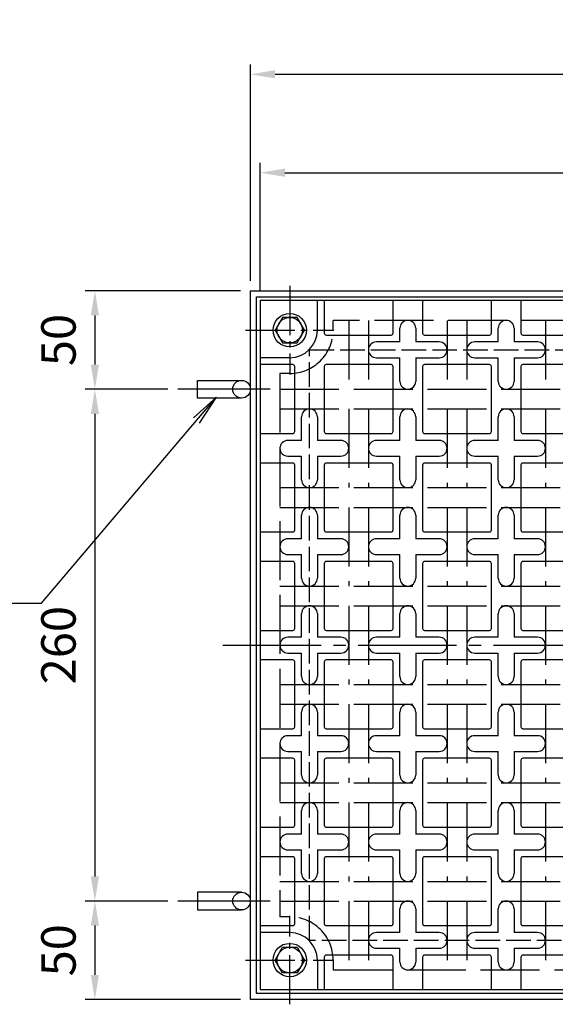
# Model space of a CAD drawing. Units: millimetres. Extents: x 0 to 6700, y 0 to 1485.
# Drawn here: x 371 to 644, y 722 to 1222 of the extents above; entities that cross this region are included whole.
import ezdxf

# ---------------------------------------------------------------- set-up
doc = ezdxf.new("R2010")
doc.units = ezdxf.units.MM
doc.header["$LTSCALE"] = 5
for name, pattern in [('AM_ISO02W050', [7.5, 6, -1.5]), ('CENTER2', [11.25, 7.5, -1.25, 1.25, -1.25]), ('GEN3A', [3.125, 2.5, -0.625]), ('GEN7', [13.75, 10, -1.25, 1.25, -1.25]), ('GEN7A', [6.875, 5, -0.625, 0.625, -0.625])]:
    doc.linetypes.add(name, pattern=pattern)
doc.layers.get('0').update_dxf_attribs({"linetype": 'CONTINUOUS'})
doc.layers.get('DEFPOINTS').update_dxf_attribs({"linetype": 'CONTINUOUS'})
for name, color, linetype in [('0N', 7, 'CONTINUOUS'), ('1', 2, 'CONTINUOUS'), ('3A', 6, 'GEN3A'), ('5', 3, 'CONTINUOUS'), ('7', 4, 'GEN7'), ('7A', 4, 'GEN7A'), ('M2-枠', 7, 'CONTINUOUS')]:
    doc.layers.add(name, color=color, linetype=linetype)
doc.layers.add('AM_3', color=6, linetype='AM_ISO02W050', lineweight=25)
doc.styles.add('ACJISTS', font='isocp.shx', dxfattribs={"height": 1, "bigfont": 'extfont.shx'})
doc.styles.get("Standard").update_dxf_attribs({"font": 'ISOCP.SHX', "bigfont": 'extfont.shx'})
doc.dimstyles.new('GEN-ISO', dxfattribs={"dimscale": 2, "dimtxt": 3.5, "dimasz": 2.5, "dimexe": 1, "dimexo": 1, "dimgap": 1.5, "dimtad": 1, "dimdsep": 46, "dimtxsty": 'STANDARD', "dimcen": 0, "dimclrd": 256, "dimclre": 256, "dimclrt": 2, "dimadec": 0, "dimazin": 0, "dimtp": 0.1, "dimtm": 0.1, "dimtfac": 0.71, "dimtdec": 3, "dimtmove": 0, "dimatfit": 3, "dimfxl": 1, "dimtzin": 0, "dimarcsym": 0})

# ---------------------------------------------------------------- blocks, each defined once
blk = doc.blocks.new('*S204')
at = {"layer": '5', "linetype": 'Continuous'}
for p, q in [((471.44, 1030.56), (459.66, 1019.91)), ((461.23, 1018.57), (471.44, 1030.56)), ((462.81, 1017.22), (471.44, 1030.56))]:
    blk.add_line(p, q, dxfattribs=at)
at = {"layer": '5'}
for p, q in [((382.35, 925.91), (461.23, 1018.57)), ((223.02, 925.91), (382.35, 925.91))]:
    blk.add_line(p, q, dxfattribs=at)
at = {"layer": '5', "color": 2, "insert": (366.6, 933.79), "char_height": 15.75, "attachment_point": 9, "style": 'ACJISTS'}
blk.add_mtext('アンカー(SS400)', dxfattribs=at)
blk = doc.blocks.new('*D34')
at = {"layer": '5', "lineweight": -2, "transparency": 16777216}
for p, q in [((483.68, 1084.52), (404.57, 1084.52)), ((409.57, 1072.02), (409.57, 1047.02)), ((446.68, 1034.52), (404.57, 1034.52))]:
    blk.add_line(p, q, dxfattribs=at)
at = {"layer": '5', "transparency": 16777216}
for points in [[(407.49, 1072.02), (411.66, 1072.02), (409.57, 1084.52)], [(407.49, 1047.02), (411.66, 1047.02), (409.57, 1034.52)]]:
    blk.add_solid(points, dxfattribs=at)
at = {"layer": 'DEFPOINTS', "color": 0, "transparency": 16777216}
for p in [(488.68, 1084.52), (409.57, 1034.52), (451.68, 1034.52)]:
    blk.add_point(p, dxfattribs=at)
at = {"layer": '5', "color": 2, "transparency": 16777216, "insert": (393.32, 1059.52), "char_height": 17.5, "attachment_point": 5, "rotation": 90}
blk.add_mtext('50', dxfattribs=at)
blk = doc.blocks.new('*D35')
at = {"layer": '5', "lineweight": -2, "transparency": 16777216}
for p, q in [((446.68, 1034.52), (404.57, 1034.52)), ((409.57, 1022.02), (409.57, 787.02)), ((446.68, 774.52), (404.57, 774.52))]:
    blk.add_line(p, q, dxfattribs=at)
at = {"layer": '5', "transparency": 16777216}
for points in [[(407.49, 1022.02), (411.66, 1022.02), (409.57, 1034.52)], [(407.49, 787.02), (411.66, 787.02), (409.57, 774.52)]]:
    blk.add_solid(points, dxfattribs=at)
at = {"layer": 'DEFPOINTS', "color": 0, "transparency": 16777216}
for p in [(451.68, 1034.52), (409.57, 774.52), (451.68, 774.52)]:
    blk.add_point(p, dxfattribs=at)
at = {"layer": '5', "color": 2, "transparency": 16777216, "insert": (393.32, 904.52), "char_height": 17.5, "attachment_point": 5, "rotation": 90}
blk.add_mtext('260', dxfattribs=at)
blk = doc.blocks.new('*D36')
at = {"layer": '5', "lineweight": -2, "transparency": 16777216}
for p, q in [((446.68, 774.52), (404.57, 774.52)), ((409.57, 762.02), (409.57, 737.02)), ((483.68, 724.52), (404.57, 724.52))]:
    blk.add_line(p, q, dxfattribs=at)
at = {"layer": '5', "transparency": 16777216}
for points in [[(407.49, 762.02), (411.66, 762.02), (409.57, 774.52)], [(407.49, 737.02), (411.66, 737.02), (409.57, 724.52)]]:
    blk.add_solid(points, dxfattribs=at)
at = {"layer": 'DEFPOINTS', "color": 0, "transparency": 16777216}
for p in [(451.68, 774.52), (409.57, 724.52), (488.68, 724.52)]:
    blk.add_point(p, dxfattribs=at)
at = {"layer": '5', "color": 2, "transparency": 16777216, "insert": (393.32, 749.52), "char_height": 17.5, "attachment_point": 5, "rotation": 90}
blk.add_mtext('50', dxfattribs=at)
blk = doc.blocks.new('*D37')
at = {"layer": '5', "lineweight": -2, "transparency": 16777216}
for p, q in [((488.68, 1089.52), (488.68, 1199.52)), ((848.68, 1089.52), (848.68, 1199.52)), ((501.18, 1194.52), (836.18, 1194.52))]:
    blk.add_line(p, q, dxfattribs=at)
at = {"layer": '5', "transparency": 16777216}
for points in [[(501.18, 1196.61), (501.18, 1192.44), (488.68, 1194.52)], [(836.18, 1196.61), (836.18, 1192.44), (848.68, 1194.52)]]:
    blk.add_solid(points, dxfattribs=at)
at = {"layer": 'DEFPOINTS', "color": 0, "transparency": 16777216}
for p in [(848.68, 1194.52), (488.68, 1084.52), (848.68, 1084.52)]:
    blk.add_point(p, dxfattribs=at)
at = {"layer": '5', "color": 2, "transparency": 16777216, "insert": (668.68, 1210.77), "char_height": 17.5, "attachment_point": 5}
blk.add_mtext('360', dxfattribs=at)
blk = doc.blocks.new('*D38')
at = {"layer": '5', "lineweight": -2, "transparency": 16777216}
for p, q in [((493.68, 1084.52), (493.68, 1149.52)), ((843.68, 1084.52), (843.68, 1149.52)), ((506.18, 1144.52), (831.18, 1144.52))]:
    blk.add_line(p, q, dxfattribs=at)
at = {"layer": '5', "transparency": 16777216}
for points in [[(506.18, 1146.61), (506.18, 1142.44), (493.68, 1144.52)], [(831.18, 1146.61), (831.18, 1142.44), (843.68, 1144.52)]]:
    blk.add_solid(points, dxfattribs=at)
at = {"layer": 'DEFPOINTS', "color": 0, "transparency": 16777216}
for p in [(843.68, 1144.52), (493.68, 1079.52), (843.68, 1079.52)]:
    blk.add_point(p, dxfattribs=at)
at = {"layer": '5', "color": 2, "transparency": 16777216, "insert": (668.68, 1160.77), "char_height": 17.5, "attachment_point": 5}
blk.add_mtext('350', dxfattribs=at)

msp = doc.modelspace()

# ---------------------------------------------------------------- linework, layer by layer
for p, q in [((522.675, 1064.522), (522.675, 1079.522)), ((564.675, 1058.522), (564.675, 1065.522)), ((572.675, 1065.522), (572.675, 1058.522)), ((614.675, 1058.522), (614.675, 1065.522)), ((622.675, 1065.522), (622.675, 1058.522)), ((508.675, 1050.522), (493.675, 1050.522)), ((564.675, 1038.522), (564.675, 1050.522)), ((572.675, 1050.522), (572.675, 1038.522)), ((614.675, 1038.522), (614.675, 1050.522)), ((622.675, 1050.522), (622.675, 1038.522)), ((514.675, 1008.522), (514.675, 1020.522)), ((522.675, 1020.522), (522.675, 1008.522)), ((564.675, 1008.522), (564.675, 1020.522)), ((572.675, 1020.522), (572.675, 1008.522)), ((614.675, 1008.522), (614.675, 1020.522)), ((622.675, 1020.522), (622.675, 1008.522)), ((514.675, 988.522), (514.675, 1000.522)), ((522.675, 1000.522), (522.675, 988.522)), ((564.675, 988.522), (564.675, 1000.522)), ((572.675, 1000.522), (572.675, 988.522)), ((614.675, 988.522), (614.675, 1000.522)), ((622.675, 1000.522), (622.675, 988.522)), ((514.675, 958.522), (514.675, 970.522)), ((522.675, 970.522), (522.675, 958.522)), ((564.675, 958.522), (564.675, 970.522)), ((572.675, 970.522), (572.675, 958.522)), ((614.675, 958.522), (614.675, 970.522)), ((622.675, 970.522), (622.675, 958.522)), ((514.675, 938.522), (514.675, 950.522)), ((522.675, 950.522), (522.675, 938.522)), ((564.675, 938.522), (564.675, 950.522)), ((572.675, 950.522), (572.675, 938.522)), ((614.675, 938.522), (614.675, 950.522)), ((622.675, 950.522), (622.675, 938.522)), ((514.675, 908.522), (514.675, 920.522)), ((522.675, 920.522), (522.675, 908.522)), ((564.675, 908.522), (564.675, 920.522)), ((572.675, 920.522), (572.675, 908.522)), ((614.675, 908.522), (614.675, 920.522)), ((622.675, 920.522), (622.675, 908.522)), ((514.675, 888.522), (514.675, 900.522)), ((522.675, 900.522), (522.675, 888.522)), ((564.675, 888.522), (564.675, 900.522)), ((572.675, 900.522), (572.675, 888.522)), ((614.675, 888.522), (614.675, 900.522)), ((622.675, 900.522), (622.675, 888.522)), ((514.675, 858.522), (514.675, 870.522)), ((522.675, 870.522), (522.675, 858.522)), ((564.675, 858.522), (564.675, 870.522)), ((572.675, 870.522), (572.675, 858.522)), ((614.675, 858.522), (614.675, 870.522)), ((622.675, 870.522), (622.675, 858.522)), ((514.675, 838.522), (514.675, 850.522)), ((522.675, 850.522), (522.675, 838.522)), ((564.675, 838.522), (564.675, 850.522)), ((572.675, 850.522), (572.675, 838.522)), ((614.675, 838.522), (614.675, 850.522)), ((622.675, 850.522), (622.675, 838.522)), ((514.675, 808.522), (514.675, 820.522)), ((522.675, 820.522), (522.675, 808.522)), ((564.675, 808.522), (564.675, 820.522)), ((572.675, 820.522), (572.675, 808.522)), ((614.675, 808.522), (614.675, 820.522)), ((622.675, 820.522), (622.675, 808.522)), ((514.675, 788.522), (514.675, 800.522)), ((522.675, 800.522), (522.675, 788.522)), ((564.675, 788.522), (564.675, 800.522)), ((572.675, 800.522), (572.675, 788.522)), ((614.675, 788.522), (614.675, 800.522)), ((622.675, 800.522), (622.675, 788.522)), ((564.675, 758.522), (564.675, 770.522)), ((572.675, 770.522), (572.675, 758.522)), ((614.675, 758.522), (614.675, 770.522)), ((622.675, 770.522), (622.675, 758.522)), ((508.675, 758.522), (493.675, 758.522)), ((564.675, 743.522), (564.675, 750.522)), ((572.675, 750.522), (572.675, 743.522)), ((614.675, 743.522), (614.675, 750.522)), ((622.675, 750.522), (622.675, 743.522)), ((522.675, 744.522), (522.675, 729.522))]:
    msp.add_line(p, q)
for points in [[(488.675, 1084.522), (848.675, 1084.522), (848.675, 724.522), (488.675, 724.522)], [(491.675, 1081.522), (845.675, 1081.522), (845.675, 727.522), (491.675, 727.522)], [(493.675, 729.522), (843.675, 729.522), (843.675, 1079.522), (493.675, 1079.522)]]:
    msp.add_lwpolyline(points, close=True)
for points in [[(526.175, 1079.522), (526.175, 1063.022, 0.4142136), (527.175, 1062.022), (560.175, 1062.022, 0.4142136), (561.175, 1063.022), (561.175, 1079.522)], [(526.175, 1079.522), (526.175, 1063.022, 0.4142136), (527.175, 1062.022), (560.175, 1062.022, 0.4142136), (561.175, 1063.022), (561.175, 1079.522)], [(576.175, 1079.522), (576.175, 1063.022, 0.4142136), (577.175, 1062.022), (610.175, 1062.022, 0.4142136), (611.175, 1063.022), (611.175, 1079.522)], [(626.175, 1079.522), (626.175, 1063.022, 0.4142136), (627.175, 1062.022), (660.175, 1062.022, 0.4142136), (661.175, 1063.022), (661.175, 1079.522)], [(493.675, 1012.022), (510.175, 1012.022, 0.4142136), (511.175, 1013.022), (511.175, 1046.022, 0.4142136), (510.175, 1047.022), (493.675, 1047.022)], [(493.675, 962.022), (510.175, 962.022, 0.4142136), (511.175, 963.022), (511.175, 996.022, 0.4142136), (510.175, 997.022), (493.675, 997.022)], [(493.675, 912.022), (510.175, 912.022, 0.4142136), (511.175, 913.022), (511.175, 946.022, 0.4142136), (510.175, 947.022), (493.675, 947.022)], [(493.675, 862.022), (510.175, 862.022, 0.4142136), (511.175, 863.022), (511.175, 896.022, 0.4142136), (510.175, 897.022), (493.675, 897.022)], [(493.675, 812.022), (510.175, 812.022, 0.4142136), (511.175, 813.022), (511.175, 846.022, 0.4142136), (510.175, 847.022), (493.675, 847.022)], [(493.675, 762.022), (510.175, 762.022, 0.4142136), (511.175, 763.022), (511.175, 796.022, 0.4142136), (510.175, 797.022), (493.675, 797.022)], [(561.175, 729.522), (561.175, 746.022, 0.4142136), (560.175, 747.022), (527.175, 747.022, 0.4142136), (526.175, 746.022), (526.175, 729.522)], [(561.175, 729.522), (561.175, 746.022, 0.4142136), (560.175, 747.022), (527.175, 747.022, 0.4142136), (526.175, 746.022), (526.175, 729.522)], [(611.175, 729.522), (611.175, 746.022, 0.4142136), (610.175, 747.022), (577.175, 747.022, 0.4142136), (576.175, 746.022), (576.175, 729.522)], [(661.175, 729.522), (661.175, 746.022, 0.4142136), (660.175, 747.022), (627.175, 747.022, 0.4142136), (626.175, 746.022), (626.175, 729.522)]]:
    msp.add_lwpolyline(points, format="xyb")
for points in [[(564.675, 1058.522), (552.675, 1058.522)], [(584.675, 1058.522), (572.675, 1058.522)], [(614.675, 1058.522), (602.675, 1058.522)], [(634.675, 1058.522), (622.675, 1058.522)], [(552.675, 1050.522), (564.675, 1050.522)], [(572.675, 1050.522), (584.675, 1050.522)], [(602.675, 1050.522), (614.675, 1050.522)], [(622.675, 1050.522), (634.675, 1050.522)], [(514.675, 1008.522), (507.675, 1008.522)], [(534.675, 1008.522), (522.675, 1008.522)], [(564.675, 1008.522), (552.675, 1008.522)], [(584.675, 1008.522), (572.675, 1008.522)], [(614.675, 1008.522), (602.675, 1008.522)], [(634.675, 1008.522), (622.675, 1008.522)], [(507.675, 1000.522), (514.675, 1000.522)], [(522.675, 1000.522), (534.675, 1000.522)], [(552.675, 1000.522), (564.675, 1000.522)], [(572.675, 1000.522), (584.675, 1000.522)], [(602.675, 1000.522), (614.675, 1000.522)], [(622.675, 1000.522), (634.675, 1000.522)], [(514.675, 958.522), (507.675, 958.522)], [(534.675, 958.522), (522.675, 958.522)], [(564.675, 958.522), (552.675, 958.522)], [(584.675, 958.522), (572.675, 958.522)], [(614.675, 958.522), (602.675, 958.522)], [(634.675, 958.522), (622.675, 958.522)], [(507.675, 950.522), (514.675, 950.522)], [(522.675, 950.522), (534.675, 950.522)], [(552.675, 950.522), (564.675, 950.522)], [(572.675, 950.522), (584.675, 950.522)], [(602.675, 950.522), (614.675, 950.522)], [(622.675, 950.522), (634.675, 950.522)], [(514.675, 908.522), (507.675, 908.522)], [(534.675, 908.522), (522.675, 908.522)], [(564.675, 908.522), (552.675, 908.522)], [(584.675, 908.522), (572.675, 908.522)], [(614.675, 908.522), (602.675, 908.522)], [(634.675, 908.522), (622.675, 908.522)], [(507.675, 900.522), (514.675, 900.522)], [(522.675, 900.522), (534.675, 900.522)], [(552.675, 900.522), (564.675, 900.522)], [(572.675, 900.522), (584.675, 900.522)], [(602.675, 900.522), (614.675, 900.522)], [(622.675, 900.522), (634.675, 900.522)], [(514.675, 858.522), (507.675, 858.522)], [(534.675, 858.522), (522.675, 858.522)], [(564.675, 858.522), (552.675, 858.522)], [(584.675, 858.522), (572.675, 858.522)], [(614.675, 858.522), (602.675, 858.522)], [(634.675, 858.522), (622.675, 858.522)], [(507.675, 850.522), (514.675, 850.522)], [(522.675, 850.522), (534.675, 850.522)], [(552.675, 850.522), (564.675, 850.522)], [(572.675, 850.522), (584.675, 850.522)], [(602.675, 850.522), (614.675, 850.522)], [(622.675, 850.522), (634.675, 850.522)], [(514.675, 808.522), (507.675, 808.522)], [(534.675, 808.522), (522.675, 808.522)], [(564.675, 808.522), (552.675, 808.522)], [(584.675, 808.522), (572.675, 808.522)], [(614.675, 808.522), (602.675, 808.522)], [(634.675, 808.522), (622.675, 808.522)], [(507.675, 800.522), (514.675, 800.522)], [(522.675, 800.522), (534.675, 800.522)], [(552.675, 800.522), (564.675, 800.522)], [(572.675, 800.522), (584.675, 800.522)], [(602.675, 800.522), (614.675, 800.522)], [(622.675, 800.522), (634.675, 800.522)], [(564.675, 758.522), (552.675, 758.522)], [(584.675, 758.522), (572.675, 758.522)], [(614.675, 758.522), (602.675, 758.522)], [(634.675, 758.522), (622.675, 758.522)], [(552.675, 750.522), (564.675, 750.522)], [(572.675, 750.522), (584.675, 750.522)], [(602.675, 750.522), (614.675, 750.522)], [(622.675, 750.522), (634.675, 750.522)]]:
    msp.add_lwpolyline(points)
for points in [[(527.175, 1012.022), (560.175, 1012.022, 0.4142136), (561.175, 1013.022), (561.175, 1046.022, 0.4142136), (560.175, 1047.022), (527.175, 1047.022, 0.4142136), (526.175, 1046.022), (526.175, 1013.022, 0.4142136)], [(527.175, 1012.022), (560.175, 1012.022, 0.4142136), (561.175, 1013.022), (561.175, 1046.022, 0.4142136), (560.175, 1047.022), (527.175, 1047.022, 0.4142136), (526.175, 1046.022), (526.175, 1013.022, 0.4142136)], [(577.175, 1012.022), (610.175, 1012.022, 0.4142136), (611.175, 1013.022), (611.175, 1046.022, 0.4142136), (610.175, 1047.022), (577.175, 1047.022, 0.4142136), (576.175, 1046.022), (576.175, 1013.022, 0.4142136)], [(627.175, 1012.022), (660.175, 1012.022, 0.4142136), (661.175, 1013.022), (661.175, 1046.022, 0.4142136), (660.175, 1047.022), (627.175, 1047.022, 0.4142136), (626.175, 1046.022), (626.175, 1013.022, 0.4142136)], [(527.175, 962.022), (560.175, 962.022, 0.4142136), (561.175, 963.022), (561.175, 996.022, 0.4142136), (560.175, 997.022), (527.175, 997.022, 0.4142136), (526.175, 996.022), (526.175, 963.022, 0.4142136)], [(527.175, 962.022), (560.175, 962.022, 0.4142136), (561.175, 963.022), (561.175, 996.022, 0.4142136), (560.175, 997.022), (527.175, 997.022, 0.4142136), (526.175, 996.022), (526.175, 963.022, 0.4142136)], [(577.175, 962.022), (610.175, 962.022, 0.4142136), (611.175, 963.022), (611.175, 996.022, 0.4142136), (610.175, 997.022), (577.175, 997.022, 0.4142136), (576.175, 996.022), (576.175, 963.022, 0.4142136)], [(627.175, 962.022), (660.175, 962.022, 0.4142136), (661.175, 963.022), (661.175, 996.022, 0.4142136), (660.175, 997.022), (627.175, 997.022, 0.4142136), (626.175, 996.022), (626.175, 963.022, 0.4142136)], [(527.175, 912.022), (560.175, 912.022, 0.4142136), (561.175, 913.022), (561.175, 946.022, 0.4142136), (560.175, 947.022), (527.175, 947.022, 0.4142136), (526.175, 946.022), (526.175, 913.022, 0.4142136)], [(527.175, 912.022), (560.175, 912.022, 0.4142136), (561.175, 913.022), (561.175, 946.022, 0.4142136), (560.175, 947.022), (527.175, 947.022, 0.4142136), (526.175, 946.022), (526.175, 913.022, 0.4142136)], [(577.175, 912.022), (610.175, 912.022, 0.4142136), (611.175, 913.022), (611.175, 946.022, 0.4142136), (610.175, 947.022), (577.175, 947.022, 0.4142136), (576.175, 946.022), (576.175, 913.022, 0.4142136)], [(627.175, 912.022), (660.175, 912.022, 0.4142136), (661.175, 913.022), (661.175, 946.022, 0.4142136), (660.175, 947.022), (627.175, 947.022, 0.4142136), (626.175, 946.022), (626.175, 913.022, 0.4142136)], [(527.175, 862.022), (560.175, 862.022, 0.4142136), (561.175, 863.022), (561.175, 896.022, 0.4142136), (560.175, 897.022), (527.175, 897.022, 0.4142136), (526.175, 896.022), (526.175, 863.022, 0.4142136)], [(527.175, 862.022), (560.175, 862.022, 0.4142136), (561.175, 863.022), (561.175, 896.022, 0.4142136), (560.175, 897.022), (527.175, 897.022, 0.4142136), (526.175, 896.022), (526.175, 863.022, 0.4142136)], [(577.175, 862.022), (610.175, 862.022, 0.4142136), (611.175, 863.022), (611.175, 896.022, 0.4142136), (610.175, 897.022), (577.175, 897.022, 0.4142136), (576.175, 896.022), (576.175, 863.022, 0.4142136)], [(627.175, 862.022), (660.175, 862.022, 0.4142136), (661.175, 863.022), (661.175, 896.022, 0.4142136), (660.175, 897.022), (627.175, 897.022, 0.4142136), (626.175, 896.022), (626.175, 863.022, 0.4142136)], [(527.175, 812.022), (560.175, 812.022, 0.4142136), (561.175, 813.022), (561.175, 846.022, 0.4142136), (560.175, 847.022), (527.175, 847.022, 0.4142136), (526.175, 846.022), (526.175, 813.022, 0.4142136)], [(527.175, 812.022), (560.175, 812.022, 0.4142136), (561.175, 813.022), (561.175, 846.022, 0.4142136), (560.175, 847.022), (527.175, 847.022, 0.4142136), (526.175, 846.022), (526.175, 813.022, 0.4142136)], [(577.175, 812.022), (610.175, 812.022, 0.4142136), (611.175, 813.022), (611.175, 846.022, 0.4142136), (610.175, 847.022), (577.175, 847.022, 0.4142136), (576.175, 846.022), (576.175, 813.022, 0.4142136)], [(627.175, 812.022), (660.175, 812.022, 0.4142136), (661.175, 813.022), (661.175, 846.022, 0.4142136), (660.175, 847.022), (627.175, 847.022, 0.4142136), (626.175, 846.022), (626.175, 813.022, 0.4142136)], [(527.175, 762.022), (560.175, 762.022, 0.4142136), (561.175, 763.022), (561.175, 796.022, 0.4142136), (560.175, 797.022), (527.175, 797.022, 0.4142136), (526.175, 796.022), (526.175, 763.022, 0.4142136)], [(527.175, 762.022), (560.175, 762.022, 0.4142136), (561.175, 763.022), (561.175, 796.022, 0.4142136), (560.175, 797.022), (527.175, 797.022, 0.4142136), (526.175, 796.022), (526.175, 763.022, 0.4142136)], [(577.175, 762.022), (610.175, 762.022, 0.4142136), (611.175, 763.022), (611.175, 796.022, 0.4142136), (610.175, 797.022), (577.175, 797.022, 0.4142136), (576.175, 796.022), (576.175, 763.022, 0.4142136)], [(627.175, 762.022), (660.175, 762.022, 0.4142136), (661.175, 763.022), (661.175, 796.022, 0.4142136), (660.175, 797.022), (627.175, 797.022, 0.4142136), (626.175, 796.022), (626.175, 763.022, 0.4142136)]]:
    msp.add_lwpolyline(points, format="xyb", close=True)
for centre, radius, start, end in [((568.675, 1065.522), 4, 0, 180), ((618.675, 1065.522), 4, 0, 180), ((508.675, 1064.522), 14, 270, 0), ((552.675, 1054.522), 4, 90, 270), ((584.675, 1054.522), 4, 270, 90), ((602.675, 1054.522), 4, 90, 270), ((634.675, 1054.522), 4, 270, 90), ((568.675, 1038.522), 4, 180, 0), ((618.675, 1038.522), 4, 180, 0), ((518.675, 1020.522), 4, 0, 180), ((568.675, 1020.522), 4, 0, 180), ((618.675, 1020.522), 4, 0, 180), ((507.675, 1004.522), 4, 90, 270), ((534.675, 1004.522), 4, 270, 90), ((552.675, 1004.522), 4, 90, 270), ((584.675, 1004.522), 4, 270, 90), ((602.675, 1004.522), 4, 90, 270), ((634.675, 1004.522), 4, 270, 90), ((518.675, 988.522), 4, 180, 0), ((568.675, 988.522), 4, 180, 0), ((618.675, 988.522), 4, 180, 0), ((518.675, 970.522), 4, 0, 180), ((568.675, 970.522), 4, 0, 180), ((618.675, 970.522), 4, 0, 180), ((507.675, 954.522), 4, 90, 270), ((534.675, 954.522), 4, 270, 90), ((552.675, 954.522), 4, 90, 270), ((584.675, 954.522), 4, 270, 90), ((602.675, 954.522), 4, 90, 270), ((634.675, 954.522), 4, 270, 90), ((518.675, 938.522), 4, 180, 0), ((568.675, 938.522), 4, 180, 0), ((618.675, 938.522), 4, 180, 0), ((518.675, 920.522), 4, 0, 180), ((568.675, 920.522), 4, 0, 180), ((618.675, 920.522), 4, 0, 180), ((507.675, 904.522), 4, 90, 270), ((534.675, 904.522), 4, 270, 90), ((552.675, 904.522), 4, 90, 270), ((584.675, 904.522), 4, 270, 90), ((602.675, 904.522), 4, 90, 270), ((634.675, 904.522), 4, 270, 90), ((518.675, 888.522), 4, 180, 0), ((568.675, 888.522), 4, 180, 0), ((618.675, 888.522), 4, 180, 0), ((518.675, 870.522), 4, 0, 180), ((568.675, 870.522), 4, 0, 180), ((618.675, 870.522), 4, 0, 180), ((507.675, 854.522), 4, 90, 270), ((534.675, 854.522), 4, 270, 90), ((552.675, 854.522), 4, 90, 270), ((584.675, 854.522), 4, 270, 90), ((602.675, 854.522), 4, 90, 270), ((634.675, 854.522), 4, 270, 90), ((518.675, 838.522), 4, 180, 0), ((568.675, 838.522), 4, 180, 0), ((618.675, 838.522), 4, 180, 0), ((518.675, 820.522), 4, 0, 180), ((568.675, 820.522), 4, 0, 180), ((618.675, 820.522), 4, 0, 180), ((507.675, 804.522), 4, 90, 270), ((534.675, 804.522), 4, 270, 90), ((552.675, 804.522), 4, 90, 270), ((584.675, 804.522), 4, 270, 90), ((602.675, 804.522), 4, 90, 270), ((634.675, 804.522), 4, 270, 90), ((518.675, 788.522), 4, 180, 0), ((568.675, 788.522), 4, 180, 0), ((618.675, 788.522), 4, 180, 0), ((568.675, 770.522), 4, 0, 180), ((618.675, 770.522), 4, 0, 180), ((508.675, 744.522), 14, 0, 90), ((552.675, 754.522), 4, 90, 270), ((584.675, 754.522), 4, 270, 90), ((602.675, 754.522), 4, 90, 270), ((634.675, 754.522), 4, 270, 90), ((568.675, 743.522), 4, 180, 0), ((618.675, 743.522), 4, 180, 0)]:
    msp.add_arc(centre, radius, start, end)
at = {"layer": '0N'}
for p, q in [((504.922, 1071.022), (501.17, 1064.522)), ((512.428, 1071.022), (504.922, 1071.022)), ((516.181, 1064.522), (512.428, 1071.022)), ((501.17, 1064.522), (504.922, 1058.022)), ((512.428, 1058.022), (516.181, 1064.522)), ((504.922, 1058.022), (512.428, 1058.022)), ((501.17, 744.522), (504.922, 751.022)), ((504.922, 751.022), (512.428, 751.022)), ((512.428, 751.022), (516.181, 744.522)), ((504.922, 738.022), (501.17, 744.522)), ((516.181, 744.522), (512.428, 738.022)), ((512.428, 738.022), (504.922, 738.022))]:
    msp.add_line(p, q, dxfattribs=at)
for centre, radius in [((508.675, 1064.522), 8.5), ((508.675, 1064.522), 6.5), ((508.675, 1064.522), 6.5), ((508.675, 744.522), 8.5), ((508.675, 744.522), 6.5), ((508.675, 744.522), 6.5)]:
    msp.add_circle(centre, radius, dxfattribs=at)
at = {"layer": '1'}
for p, q in [((461.675, 1030.022), (461.675, 1039.022)), ((461.675, 1039.022), (484.175, 1039.022)), ((484.175, 1030.022), (461.675, 1030.022)), ((461.675, 779.022), (461.675, 770.022)), ((484.175, 779.022), (461.675, 779.022)), ((461.675, 770.022), (484.175, 770.022))]:
    msp.add_line(p, q, dxfattribs=at)
for centre in [(484.175, 1034.522), (484.175, 774.522)]:
    msp.add_circle(centre, 4.5, dxfattribs=at)
at = {"layer": '3A', "color": 4}
msp.add_lwpolyline([(518.675, 1054.522), (818.675, 1054.522), (818.675, 754.522), (518.675, 754.522)], close=True, dxfattribs=at)
at = {"layer": '7'}
for p, q in [((498.675, 1034.522), (451.675, 1034.522)), ((498.675, 1034.522), (451.675, 1034.522)), ((474.705, 904.522), (862.645, 904.522)), ((498.675, 774.522), (451.675, 774.522))]:
    msp.add_line(p, q, dxfattribs=at)
at = {"layer": '7A'}
for p, q in [((508.675, 1086.992), (508.675, 1042.052)), ((486.205, 1064.522), (531.145, 1064.522)), ((508.675, 722.052), (508.675, 766.992)), ((486.205, 744.522), (531.145, 744.522))]:
    msp.add_line(p, q, dxfattribs=at)
at = {"layer": 'AM_3'}
for p, q in [((530.675, 1064.522), (530.675, 1069.522)), ((538.675, 1069.522), (538.675, 1034.522)), ((548.675, 1069.522), (548.675, 1034.522)), ((588.675, 1069.522), (588.675, 1034.522)), ((598.675, 1069.522), (598.675, 1034.522)), ((638.675, 1069.522), (638.675, 1034.522)), ((508.675, 1042.522), (503.675, 1042.522)), ((503.675, 1034.522), (833.675, 1034.522)), ((503.675, 1024.522), (833.675, 1024.522)), ((538.675, 1024.522), (538.675, 984.522)), ((548.675, 1024.522), (548.675, 984.522)), ((588.675, 1024.522), (588.675, 984.522)), ((598.675, 1024.522), (598.675, 984.522)), ((638.675, 1024.522), (638.675, 984.522)), ((503.675, 984.522), (833.675, 984.522)), ((503.675, 974.522), (833.675, 974.522)), ((538.675, 974.522), (538.675, 934.522)), ((548.675, 974.522), (548.675, 934.522)), ((588.675, 974.522), (588.675, 934.522)), ((598.675, 974.522), (598.675, 934.522)), ((638.675, 974.522), (638.675, 934.522)), ((503.675, 934.522), (833.675, 934.522)), ((503.675, 924.522), (833.675, 924.522)), ((538.675, 924.522), (538.675, 884.522)), ((548.675, 924.522), (548.675, 884.522)), ((588.675, 924.522), (588.675, 884.522)), ((598.675, 924.522), (598.675, 884.522)), ((638.675, 924.522), (638.675, 884.522)), ((503.675, 884.522), (833.675, 884.522)), ((503.675, 874.522), (833.675, 874.522)), ((538.675, 874.522), (538.675, 834.522)), ((548.675, 874.522), (548.675, 834.522)), ((588.675, 874.522), (588.675, 834.522)), ((598.675, 874.522), (598.675, 834.522)), ((638.675, 874.522), (638.675, 834.522)), ((503.675, 834.522), (833.675, 834.522)), ((503.675, 824.522), (833.675, 824.522)), ((538.675, 824.522), (538.675, 784.522)), ((548.675, 824.522), (548.675, 784.522)), ((588.675, 824.522), (588.675, 784.522)), ((598.675, 824.522), (598.675, 784.522)), ((638.675, 824.522), (638.675, 784.522)), ((503.675, 784.522), (833.675, 784.522)), ((503.675, 774.522), (833.675, 774.522)), ((538.675, 774.522), (538.675, 739.522)), ((548.675, 774.522), (548.675, 739.522)), ((588.675, 774.522), (588.675, 739.522)), ((598.675, 774.522), (598.675, 739.522)), ((638.675, 774.522), (638.675, 739.522)), ((508.675, 766.522), (503.675, 766.522)), ((530.675, 744.522), (530.675, 739.522))]:
    msp.add_line(p, q, dxfattribs=at)
for points in [[(806.675, 1069.522), (530.675, 1069.522)], [(503.675, 1042.522), (503.675, 766.522)], [(530.675, 739.522), (806.675, 739.522)]]:
    msp.add_lwpolyline(points, dxfattribs=at)
for centre, start, end in [((508.675, 1064.522), 270, 0), ((508.675, 744.522), 0, 90)]:
    msp.add_arc(centre, 22, start, end, dxfattribs=at)
at = {"layer": 'M2-枠', "color": 7, "linetype": 'CENTER2'}
for p, q in [((491.57, 1034.522), (469.574, 1034.522)), ((491.57, 774.522), (469.574, 774.522))]:
    msp.add_line(p, q, dxfattribs=at)

# ---------------------------------------------------------------- block references
at = {"layer": '5'}
msp.add_blockref('*S204', (0, 0), dxfattribs=at)

# ---------------------------------------------------------------- dimensions: what is measured, and where the dimension line sits
for base, p1, p2, picture, middle in [((848.675, 1194.522), (488.675, 1084.522), (848.675, 1084.522), '*D37', (668.675, 1210.772)), ((843.675, 1144.522), (493.675, 1079.522), (843.675, 1079.522), '*D38', (668.675, 1160.772))]:
    dim = msp.add_linear_dim(base=base, p1=p1, p2=p2, dimstyle='GEN-ISO', override={"dimscale": 5, "dimdec": 1}, dxfattribs=at)
    dim.commit()
    dim.dimension.update_dxf_attribs({"geometry": picture, "text_midpoint": middle})
for base, p1, p2, override, picture, middle in [((409.574, 1034.522), (488.675, 1084.522), (451.675, 1034.522), {"dimscale": 5, "dimdec": 0, "dimtix": 1}, '*D34', (393.324, 1059.522)), ((409.574, 774.522), (451.675, 1034.522), (451.675, 774.522), {"dimscale": 5, "dimdec": 0, "dimtix": 1}, '*D35', (393.322, 904.522)), ((409.574, 724.522), (451.675, 774.522), (488.675, 724.522), {"dimscale": 5, "dimdec": 1}, '*D36', (393.324, 749.522))]:
    dim = msp.add_linear_dim(base=base, p1=p1, p2=p2, angle=90, dimstyle='GEN-ISO', override=override, dxfattribs=at)
    dim.commit()
    dim.dimension.update_dxf_attribs({"geometry": picture, "text_midpoint": middle})

doc.saveas('drawing.dxf')
